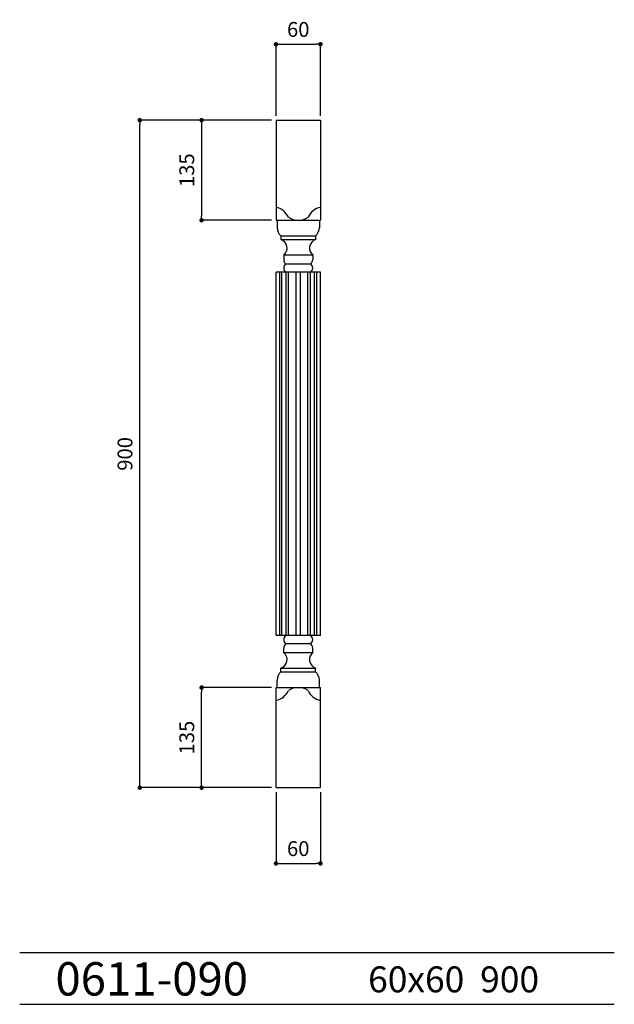
# Model space of a CAD drawing. Extents: x 0 to 802, y 0 to 1328.
import ezdxf

# ---------------------------------------------------------------- set-up
doc = ezdxf.new("R2010")
doc.units = 0
doc.header["$LTSCALE"] = 30
doc.header["$MEASUREMENT"] = 0
doc.layers.get('0').update_dxf_attribs({"linetype": 'CONTINUOUS'})
doc.layers.get('DEFPOINTS').update_dxf_attribs({"linetype": 'CONTINUOUS'})
for name, color, linetype in [('HOJO', 3, 'CONTINUOUS'), ('KIJUN', 7, 'CONTINUOUS'), ('SUNPOU', 70, 'CONTINUOUS'), ('WAKU', 1, 'CONTINUOUS')]:
    doc.layers.add(name, color=color, linetype=linetype)
doc.styles.add('LIFE', font='romans', dxfattribs={"width": 0.7, "bigfont": 'extfont'})
doc.styles.add('SUNPOU', font='txt', dxfattribs={"bigfont": 'bigfont'})
doc.dimstyles.new('STANDARD$0', dxfattribs={"dimscale": 2, "dimtxt": 4.5, "dimasz": 1, "dimexe": 1, "dimexo": 2, "dimgap": 1, "dimtad": 3, "dimzin": 9, "dimdsep": 46, "dimtxsty": 'LIFE', "dimblk1": 'DOT', "dimblk2": 'DOT', "dimsah": 1, "dimcen": 0, "dimclrt": 3, "dimadec": 0, "dimazin": 0, "dimtfac": 1, "dimtdec": 4, "dimtmove": 0, "dimatfit": 3, "dimldrblk": 'DOT', "dimfxl": 1, "dimtolj": 1, "dimtzin": 0, "dimarcsym": 0})

# ---------------------------------------------------------------- blocks, each defined once
blk = doc.blocks.new('_Dot')
at = {"color": 0, "linetype": 'ByBlock', "lineweight": -2}
blk.add_line((-0.5, 0), (-1, 0), dxfattribs=at)
at = {"color": 0, "linetype": 'ByBlock', "const_width": 0.5}
blk.add_lwpolyline([(-0.25, 0, 1), (0.25, 0, 1)], format="xyb", close=True, dxfattribs=at)
blk = doc.blocks.new('*D1')
at = {"layer": 'DEFPOINTS', "color": 0}
for p in [(345.9, 292.1), (405.9, 292.1), (405.9, 189.9)]:
    blk.add_point(p, dxfattribs=at)
at = {"layer": 'SUNPOU', "color": 70, "lineweight": -2}
for p, q in [((345.9, 286.1), (345.9, 189.9)), ((405.9, 286.1), (405.9, 189.9))]:
    blk.add_line(p, q, dxfattribs=at)
at = {"layer": 'SUNPOU', "color": 60, "lineweight": -2}
blk.add_line((351.9, 189.9), (399.9, 189.9), dxfattribs=at)
at = {"layer": 'SUNPOU', "color": 60, "lineweight": -2, "xscale": 6, "yscale": 6, "zscale": 6, "rotation": 180}
blk.add_blockref('_Dot', (345.9, 189.9), dxfattribs=at)
at = {"layer": 'SUNPOU', "color": 60, "lineweight": -2, "xscale": 6, "yscale": 6, "zscale": 6}
blk.add_blockref('_Dot', (405.9, 189.9), dxfattribs=at)
at = {"layer": 'SUNPOU', "color": 60, "insert": (375.9, 209.9), "char_height": 20, "attachment_point": 5, "style": 'SUNPOU'}
blk.add_mtext('\\A1;60', dxfattribs=at)
blk = doc.blocks.new('*D2')
at = {"layer": 'DEFPOINTS', "color": 0}
for p in [(162.1, 1192.1), (345.9, 1192.1), (345.9, 292.1)]:
    blk.add_point(p, dxfattribs=at)
at = {"layer": 'SUNPOU', "color": 70, "lineweight": -2}
for p, q in [((339.9, 1192.1), (162.1, 1192.1)), ((339.9, 292.1), (162.1, 292.1))]:
    blk.add_line(p, q, dxfattribs=at)
at = {"layer": 'SUNPOU', "color": 60, "lineweight": -2}
blk.add_line((162.1, 298.1), (162.1, 1186.1), dxfattribs=at)
at = {"layer": 'SUNPOU', "color": 60, "lineweight": -2, "xscale": 6, "yscale": 6, "zscale": 6}
for p, rotation in [((162.1, 1192.1), 90), ((162.1, 292.1), 270)]:
    blk.add_blockref('_Dot', p, dxfattribs=dict(at, rotation=rotation))
at = {"layer": 'SUNPOU', "color": 60, "insert": (142.1, 742.1), "char_height": 20, "attachment_point": 5, "rotation": 90, "style": 'SUNPOU'}
blk.add_mtext('\\A1;900', dxfattribs=at)
blk = doc.blocks.new('*D3')
at = {"layer": 'DEFPOINTS', "color": 0}
for p in [(245.5, 427.1), (345.9, 427.1), (345.9, 292.1)]:
    blk.add_point(p, dxfattribs=at)
at = {"layer": 'SUNPOU', "color": 70, "lineweight": -2}
for p, q in [((339.9, 427.1), (245.5, 427.1)), ((339.9, 292.1), (245.5, 292.1))]:
    blk.add_line(p, q, dxfattribs=at)
at = {"layer": 'SUNPOU', "color": 60, "lineweight": -2}
blk.add_line((245.5, 298.1), (245.5, 421.1), dxfattribs=at)
at = {"layer": 'SUNPOU', "color": 60, "lineweight": -2, "xscale": 6, "yscale": 6, "zscale": 6}
for p, rotation in [((245.5, 427.1), 90), ((245.5, 292.1), 270)]:
    blk.add_blockref('_Dot', p, dxfattribs=dict(at, rotation=rotation))
at = {"layer": 'SUNPOU', "color": 60, "insert": (225.5, 359.6), "char_height": 20, "attachment_point": 5, "rotation": 90, "style": 'SUNPOU'}
blk.add_mtext('\\A1;135', dxfattribs=at)
blk = doc.blocks.new('*D4')
at = {"layer": 'DEFPOINTS', "color": 0}
for p in [(405.9, 1294.4), (345.9, 1192.1), (405.9, 1192.1)]:
    blk.add_point(p, dxfattribs=at)
at = {"layer": 'SUNPOU', "color": 70, "lineweight": -2}
for p, q in [((345.9, 1198.1), (345.9, 1294.4)), ((405.9, 1198.1), (405.9, 1294.4))]:
    blk.add_line(p, q, dxfattribs=at)
at = {"layer": 'SUNPOU', "color": 60, "lineweight": -2}
blk.add_line((351.9, 1294.4), (399.9, 1294.4), dxfattribs=at)
at = {"layer": 'SUNPOU', "color": 60, "lineweight": -2, "xscale": 6, "yscale": 6, "zscale": 6, "rotation": 180}
blk.add_blockref('_Dot', (345.9, 1294.4), dxfattribs=at)
at = {"layer": 'SUNPOU', "color": 60, "lineweight": -2, "xscale": 6, "yscale": 6, "zscale": 6}
blk.add_blockref('_Dot', (405.9, 1294.4), dxfattribs=at)
at = {"layer": 'SUNPOU', "color": 60, "insert": (375.9, 1314.4), "char_height": 20, "attachment_point": 5, "style": 'SUNPOU'}
blk.add_mtext('\\A1;60', dxfattribs=at)
blk = doc.blocks.new('*D5')
at = {"layer": 'DEFPOINTS', "color": 0}
for p in [(345.9, 1192.1), (245.5, 1057.1), (345.9, 1057.1)]:
    blk.add_point(p, dxfattribs=at)
at = {"layer": 'SUNPOU', "color": 70, "lineweight": -2}
for p, q in [((339.9, 1192.1), (245.5, 1192.1)), ((339.9, 1057.1), (245.5, 1057.1))]:
    blk.add_line(p, q, dxfattribs=at)
at = {"layer": 'SUNPOU', "color": 60, "lineweight": -2}
blk.add_line((245.5, 1186.1), (245.5, 1063.1), dxfattribs=at)
at = {"layer": 'SUNPOU', "color": 60, "lineweight": -2, "xscale": 6, "yscale": 6, "zscale": 6}
for p, rotation in [((245.5, 1192.1), 90), ((245.5, 1057.1), 270)]:
    blk.add_blockref('_Dot', p, dxfattribs=dict(at, rotation=rotation))
at = {"layer": 'SUNPOU', "color": 60, "insert": (225.5, 1124.6), "char_height": 20, "attachment_point": 5, "rotation": 90, "style": 'SUNPOU'}
blk.add_mtext('\\A1;135', dxfattribs=at)

msp = doc.modelspace()

# ---------------------------------------------------------------- linework, layer by layer
at = {"layer": 'KIJUN'}
for p, q in [((345.9, 1192.1), (345.9, 1057.1)), ((345.9, 1192.1), (405.9, 1192.1)), ((405.9, 1192.1), (405.9, 1057.1)), ((345.9, 1057.1), (405.9, 1057.1)), ((347.4, 1057.1), (347.4, 1047.1)), ((404.4, 1057.1), (404.4, 1047.1)), ((352.4, 1036.1), (399.4, 1036.1)), ((352.4, 1036.1), (352.4, 1031.1)), ((399.4, 1036.1), (399.4, 1031.1)), ((352.4, 1031.1), (399.4, 1031.1)), ((395.4, 1010.1), (356.4, 1010.1)), ((356.4, 1010.1), (356.4, 1004.1)), ((395.4, 1010.1), (395.4, 1004.1)), ((392.9, 998.1), (358.9, 998.1)), ((345.9, 497.1), (345.9, 987.1)), ((405.9, 987.1), (345.9, 987.1)), ((350.9, 497.1), (350.9, 987.1)), ((353.9, 497.1), (353.9, 987.1)), ((359.4, 497.1), (359.4, 987.1)), ((362.9, 497.1), (362.9, 987.1)), ((372.9, 497.1), (372.9, 987.1)), ((378.9, 497.1), (378.9, 987.1)), ((388.9, 497.1), (388.9, 987.1)), ((392.4, 497.1), (392.4, 987.1)), ((397.9, 497.1), (397.9, 987.1)), ((400.9, 497.1), (400.9, 987.1)), ((405.9, 497.1), (405.9, 987.1)), ((405.9, 497.1), (345.9, 497.1)), ((356.4, 474.1), (356.4, 480.1)), ((392.9, 486.1), (358.9, 486.1)), ((395.4, 474.1), (395.4, 480.1)), ((395.4, 474.1), (356.4, 474.1)), ((352.4, 453.1), (399.4, 453.1)), ((352.4, 448.1), (352.4, 453.1)), ((399.4, 448.1), (399.4, 453.1)), ((352.4, 448.1), (399.4, 448.1)), ((345.9, 292.1), (345.9, 427.1)), ((345.9, 427.1), (405.9, 427.1)), ((347.4, 427.1), (347.4, 437.1)), ((404.4, 427.1), (404.4, 437.1)), ((405.9, 292.1), (405.9, 427.1)), ((345.9, 292.1), (405.9, 292.1))]:
    msp.add_line(p, q, dxfattribs=at)
for centre, radius, start, end in [((341.9, 1052.4), 22.4, 22.8593, 79.8211), ((409.9, 1052.4), 22.4, 100.1789, 157.1407), ((375.9, 1081.4), 24.2, 236.6015, 303.3985), ((363, 1047.6), 15.6, 181.7326, 227.1554), ((388.8, 1047.6), 15.6, 312.8446, 358.2674), ((348.7, 1019.6), 12.1, 309.1368, 72.4318), ((403.1, 1019.6), 12.1, 107.5682, 230.8632), ((364.9, 1004.1), 8.45, 180, 225.2397), ((363.7, 992.6), 7.3, 131.1121, 228.8879), ((387, 1004.1), 8.45, 314.7603, 0), ((388.1, 992.6), 7.3, 311.1121, 48.8879), ((363.7, 491.6), 7.3, 131.1121, 228.8879), ((388.1, 491.6), 7.3, 311.1121, 48.8879), ((364.9, 480.1), 8.45, 134.7603, 180), ((387, 480.1), 8.45, 0, 45.2397), ((348.7, 464.7), 12.1, 287.5682, 50.8632), ((403.1, 464.7), 12.1, 129.1368, 252.4318), ((363, 436.7), 15.6, 132.8446, 178.2674), ((388.8, 436.7), 15.6, 1.7326, 47.1554), ((375.9, 402.9), 24.2, 56.6015, 123.3985), ((341.9, 431.8), 22.4, 280.1789, 337.1407), ((409.9, 431.8), 22.4, 202.8593, 259.8211)]:
    msp.add_arc(centre, radius, start, end, dxfattribs=at)
at = {"layer": 'WAKU'}
for p, q in [((0, 70), (802.4, 70)), ((0, 0), (802.4, 0))]:
    msp.add_line(p, q, dxfattribs=at)

# ---------------------------------------------------------------- texts
at = {"layer": 'HOJO', "style": 'SUNPOU'}
for s, height, p in [('0611-090', 45, (48.3, 11.8)), ('60x60  900', 35, (470.2, 16.1))]:
    msp.add_text(s, height=height, dxfattribs=at).set_placement(p)

# ---------------------------------------------------------------- dimensions: what is measured, and where the dimension line sits
at = {"layer": 'SUNPOU'}
for base, p1, p2, picture, middle in [((405.9, 1294.4), (345.9, 1192.1), (405.9, 1192.1), '*D4', (375.9, 1314.4)), ((405.9, 189.9), (345.9, 292.1), (405.9, 292.1), '*D1', (375.9, 209.9))]:
    dim = msp.add_linear_dim(base=base, p1=p1, p2=p2, dimstyle='STANDARD$0', override={"dimtxt": 10, "dimasz": 3, "dimexe": 0, "dimexo": 3, "dimgap": 5, "dimtad": 1, "dimdec": 0, "dimtxsty": 'SUNPOU', "dimblk": 'Dot', "dimclrd": 60, "dimclre": 70, "dimclrt": 60, "dimtfac": 0.064286, "dimtdec": 0}, dxfattribs=at)
    dim.commit()
    dim.dimension.update_dxf_attribs({"geometry": picture, "text_midpoint": middle})
for base, p1, p2, angle, picture, middle in [((162.1, 1192.1), (345.9, 292.1), (345.9, 1192.1), 90, '*D2', (142.1, 742.1)), ((245.5, 1057.1), (345.9, 1192.1), (345.9, 1057.1), 270, '*D5', (225.5, 1124.6)), ((245.5, 427.1), (345.9, 292.1), (345.9, 427.1), 90, '*D3', (225.5, 359.6))]:
    dim = msp.add_linear_dim(base=base, p1=p1, p2=p2, angle=angle, dimstyle='STANDARD$0', override={"dimtxt": 10, "dimasz": 3, "dimexe": 0, "dimexo": 3, "dimgap": 5, "dimtad": 1, "dimdec": 0, "dimtxsty": 'SUNPOU', "dimblk": 'Dot', "dimclrd": 60, "dimclre": 70, "dimclrt": 60, "dimtfac": 0.064286, "dimtdec": 0}, dxfattribs=at)
    dim.commit()
    dim.dimension.update_dxf_attribs({"geometry": picture, "text_midpoint": middle})

doc.saveas('drawing.dxf')
